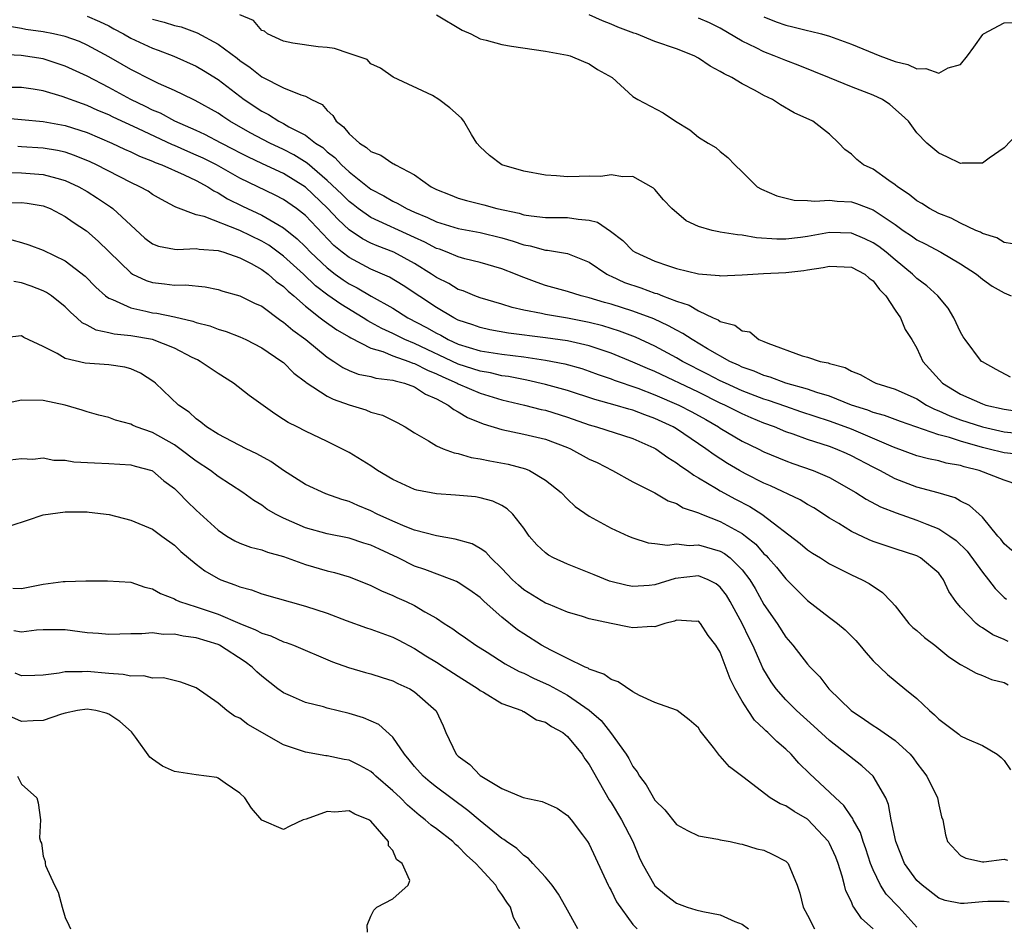
# Model space of a CAD drawing. Units: inches. Extents: x 2592000 to 2595000, y 1530000 to 1533000.
# Drawn here: x 2593833 to 2593923, y 1530077 to 1530160 of the extents above; entities that cross this region are included whole.
import ezdxf

# ---------------------------------------------------------------- set-up
doc = ezdxf.new("R2010")
doc.units = ezdxf.units.IN
doc.header["$MEASUREMENT"] = 0
doc.layers.add('LD25921530_2ft', color=123, linetype='Continuous')

msp = doc.modelspace()

# ---------------------------------------------------------------- linework, layer by layer
at = {"layer": 'LD25921530_2ft'}
for points, elevation in [([(2593839, 1530160.618), (2593840.143, 1530160.144), (2593841, 1530159.732), (2593841.468, 1530159.468), (2593842.353, 1530159), (2593843, 1530158.623), (2593845, 1530157.684), (2593845.509, 1530157.509), (2593846.966, 1530156.966), (2593849, 1530156.055), (2593849.664, 1530155.664), (2593851, 1530154.825), (2593853.381, 1530153), (2593855, 1530151.915), (2593855.619, 1530151.619), (2593856.58, 1530151), (2593857, 1530150.79), (2593857.499, 1530150.501), (2593859, 1530149.735), (2593859.934, 1530149), (2593860.583, 1530148.583), (2593861, 1530148.193), (2593861.69, 1530147.69), (2593862.32, 1530147), (2593863, 1530146.364), (2593865, 1530144.785), (2593866.178, 1530144.178), (2593867, 1530143.685), (2593867.47, 1530143.47), (2593868.264, 1530143), (2593869, 1530142.673), (2593870.192, 1530142.192), (2593871, 1530141.793), (2593873, 1530141.185), (2593875, 1530140.814), (2593877, 1530140.313), (2593878.021, 1530140.021), (2593879, 1530139.682), (2593879.592, 1530139.592), (2593881, 1530139.192), (2593881.189, 1530139.189), (2593883, 1530138.877), (2593885, 1530138.099), (2593886.605, 1530137), (2593886.866, 1530136.866), (2593887, 1530136.817), (2593888.236, 1530136.236), (2593889.727, 1530135.728), (2593891, 1530135.265), (2593891.212, 1530135.212), (2593891.72, 1530135), (2593893, 1530134.515), (2593894.142, 1530134.142), (2593895, 1530133.624), (2593896.357, 1530133), (2593896.81, 1530132.81), (2593897, 1530132.668), (2593898.333, 1530132.333), (2593899, 1530131.806), (2593899.714, 1530131.714), (2593900.539, 1530131), (2593901, 1530130.816), (2593901.342, 1530130.658), (2593904.482, 1530129.518), (2593905, 1530129.383), (2593906.154, 1530129), (2593906.872, 1530128.873), (2593907, 1530128.818), (2593908.431, 1530128.431), (2593909, 1530128.108), (2593909.806, 1530127.806), (2593911, 1530127.115), (2593911.229, 1530127), (2593913, 1530126.459), (2593915, 1530125.563), (2593915.898, 1530125), (2593916.62, 1530124.62), (2593917, 1530124.484), (2593918.009, 1530124.009), (2593919, 1530123.659), (2593921, 1530122.992), (2593923, 1530122.549), (2593927, 1530122.16)], 7924), ([(2593845, 1530160.343), (2593846.079, 1530160.079), (2593847, 1530159.766), (2593847.639, 1530159.639), (2593849.087, 1530159.087), (2593851, 1530158.067), (2593852.766, 1530156.766), (2593853, 1530156.576), (2593853.941, 1530155.94), (2593855, 1530155.079), (2593857, 1530154.054), (2593858.583, 1530153.417), (2593859, 1530153.301), (2593859.56, 1530153), (2593860.528, 1530152.528), (2593861, 1530151.993), (2593861.52, 1530151.521), (2593861.83, 1530151), (2593862.493, 1530150.493), (2593863, 1530149.849), (2593863.965, 1530149), (2593864.607, 1530148.607), (2593865, 1530148.244), (2593865.909, 1530147.909), (2593867, 1530147.144), (2593867.113, 1530147.113), (2593867.265, 1530147), (2593869, 1530146.087), (2593870.515, 1530145), (2593871, 1530144.756), (2593872.248, 1530144.248), (2593873, 1530143.966), (2593873.746, 1530143.746), (2593875.35, 1530143.35), (2593876.531, 1530143), (2593878.565, 1530142.565), (2593879, 1530142.429), (2593879.678, 1530142.322), (2593881, 1530142.191), (2593881.824, 1530142.176), (2593883, 1530142.19), (2593883.98, 1530142.02), (2593885, 1530141.946), (2593885.754, 1530141.754), (2593886.936, 1530140.936), (2593888.076, 1530140.077), (2593889, 1530139.133), (2593889.195, 1530139), (2593891, 1530138.176), (2593892.255, 1530137.745), (2593893, 1530137.517), (2593895, 1530137.03), (2593896.884, 1530136.884), (2593897, 1530136.85), (2593899, 1530136.937), (2593900.944, 1530137.056), (2593903, 1530137.152), (2593904.663, 1530137.337), (2593905, 1530137.397), (2593906.41, 1530137.59), (2593907, 1530137.737), (2593909, 1530137.64), (2593910.248, 1530137), (2593910.618, 1530136.618), (2593911, 1530136.392), (2593911.574, 1530135.574), (2593912.163, 1530135), (2593913, 1530133.705), (2593913.503, 1530133), (2593913.935, 1530131.935), (2593914.534, 1530131), (2593915, 1530130.213), (2593915.544, 1530129), (2593917.353, 1530127), (2593919, 1530125.998), (2593921, 1530125.102), (2593921.325, 1530125), (2593923, 1530124.625), (2593924.407, 1530124.407)], 7922), ([(2593923.563, 1530127.564), (2593922.258, 1530128.258), (2593921, 1530128.95), (2593920.933, 1530129), (2593919.425, 1530131), (2593919.254, 1530131.254), (2593919, 1530131.684), (2593918.402, 1530133), (2593917.865, 1530133.865), (2593916.909, 1530135), (2593915.908, 1530135.908), (2593915, 1530136.588), (2593914.603, 1530137), (2593913, 1530138.311), (2593912.194, 1530139), (2593911.524, 1530139.524), (2593911, 1530139.872), (2593910.231, 1530140.231), (2593909, 1530140.736), (2593907, 1530140.811), (2593905, 1530140.449), (2593904.345, 1530140.345), (2593903, 1530140.184), (2593902.185, 1530140.185), (2593900.324, 1530140.324), (2593899, 1530140.567), (2593898.582, 1530140.582), (2593897, 1530140.852), (2593896.862, 1530140.862), (2593896.247, 1530141), (2593895, 1530141.365), (2593893.888, 1530141.889), (2593892.556, 1530143), (2593891.788, 1530143.788), (2593891, 1530144.748), (2593890.871, 1530144.871), (2593889, 1530145.927), (2593888.083, 1530145.917), (2593887, 1530146.078), (2593886.059, 1530145.941), (2593885, 1530145.956), (2593884.075, 1530145.925), (2593883, 1530145.921), (2593881.989, 1530146.011), (2593881, 1530146.055), (2593879, 1530146.432), (2593877.002, 1530147), (2593875.852, 1530147.853), (2593875, 1530148.658), (2593874.708, 1530149), (2593874.221, 1530149.779), (2593873.498, 1530151), (2593873.285, 1530151.285), (2593872.23, 1530152.23), (2593871.218, 1530153), (2593870.649, 1530153.351), (2593867.028, 1530155.028), (2593865.867, 1530155.867), (2593865, 1530156.266), (2593864.649, 1530156.649), (2593863, 1530157.22), (2593861.659, 1530157.658), (2593861, 1530157.76), (2593860.166, 1530157.834), (2593857.839, 1530158.161), (2593857, 1530158.349), (2593855.517, 1530159), (2593855.265, 1530159.264), (2593855, 1530159.32), (2593854.244, 1530160.244), (2593853, 1530160.762)], 7920), ([(2593871, 1530160.766), (2593873.352, 1530159.352), (2593874.146, 1530159), (2593875, 1530158.558), (2593875.562, 1530158.438), (2593877, 1530158.019), (2593877.87, 1530157.87), (2593881, 1530157.423), (2593883, 1530157.07), (2593883.248, 1530157), (2593884.463, 1530156.463), (2593885, 1530156.261), (2593885.756, 1530155.755), (2593887.11, 1530155), (2593889, 1530153.273), (2593889.462, 1530153), (2593891.779, 1530151.779), (2593892.883, 1530151), (2593894.209, 1530150.21), (2593895, 1530149.532), (2593895.873, 1530149), (2593896.6, 1530148.6), (2593897, 1530148.225), (2593897.677, 1530147.677), (2593898.326, 1530147), (2593899, 1530146.372), (2593900.384, 1530145), (2593900.778, 1530144.778), (2593902.166, 1530144.166), (2593903.758, 1530143.758), (2593905, 1530143.754), (2593905.668, 1530143.668), (2593907, 1530143.782), (2593907.688, 1530143.688), (2593909, 1530143.62), (2593909.471, 1530143.472), (2593911, 1530142.875), (2593913, 1530141.529), (2593913.759, 1530141), (2593914.509, 1530140.51), (2593915, 1530140.149), (2593915.76, 1530139.76), (2593917.184, 1530139), (2593919, 1530137.938), (2593920.453, 1530137), (2593921, 1530136.53), (2593921.902, 1530135.901), (2593923, 1530135.289), (2593923.641, 1530135)], 7918), ([(2593923.757, 1530139.757), (2593923, 1530139.888), (2593922.31, 1530140.31), (2593921, 1530140.725), (2593920.831, 1530140.831), (2593920.416, 1530141), (2593919, 1530141.669), (2593918.137, 1530142.137), (2593917, 1530142.562), (2593916.164, 1530143), (2593915.468, 1530143.468), (2593915, 1530143.711), (2593914.296, 1530144.296), (2593913.213, 1530145), (2593913, 1530145.177), (2593912.436, 1530145.564), (2593911, 1530146.599), (2593910.127, 1530147), (2593909.495, 1530147.495), (2593909, 1530147.999), (2593908.4, 1530148.4), (2593907.851, 1530149), (2593907, 1530149.825), (2593905.466, 1530151), (2593903.772, 1530151.772), (2593902.509, 1530152.508), (2593901.767, 1530153), (2593901, 1530153.375), (2593900.179, 1530153.82), (2593899, 1530154.431), (2593898.056, 1530155), (2593897.342, 1530155.342), (2593897, 1530155.571), (2593896.061, 1530156.061), (2593895, 1530156.788), (2593894.593, 1530157), (2593893, 1530157.645), (2593891, 1530158.322), (2593889.324, 1530159), (2593889.078, 1530159.078), (2593887.62, 1530159.62), (2593887, 1530159.907), (2593886.197, 1530160.197), (2593885, 1530160.757)], 7916), ([(2593924.179, 1530149.821), (2593923, 1530148.577), (2593921.629, 1530147.629), (2593921, 1530147.175), (2593919.162, 1530147.162), (2593919, 1530147.141), (2593917.751, 1530147.751), (2593917, 1530148.063), (2593915.917, 1530149), (2593915, 1530149.941), (2593914.222, 1530151), (2593913.604, 1530151.604), (2593912.534, 1530152.534), (2593911.859, 1530153), (2593911, 1530153.396), (2593909, 1530154.168), (2593907, 1530154.973), (2593905.571, 1530155.571), (2593904.138, 1530156.139), (2593903, 1530156.561), (2593901.94, 1530157), (2593901, 1530157.347), (2593900.284, 1530157.716), (2593899, 1530158.325), (2593897, 1530159.53), (2593896.019, 1530160.019), (2593895, 1530160.447)], 7914), ([(2593901, 1530160.564), (2593902.113, 1530160.113), (2593903, 1530159.793), (2593903.653, 1530159.653), (2593905, 1530159.306), (2593905.262, 1530159.262), (2593906.276, 1530159), (2593907, 1530158.793), (2593909, 1530158.065), (2593911.595, 1530157), (2593913, 1530156.485), (2593914.189, 1530156.189), (2593915, 1530155.813), (2593915.827, 1530155.827), (2593917, 1530155.412), (2593917.883, 1530155.883), (2593919, 1530156.215), (2593919.627, 1530157), (2593920.221, 1530157.779), (2593921.043, 1530158.957), (2593921.093, 1530159), (2593923, 1530160.033), (2593924.058, 1530160.058)], 7912), ([(2593924.46, 1530120.46), (2593923, 1530120.61), (2593921.494, 1530121), (2593921, 1530121.111), (2593919, 1530121.679), (2593917.979, 1530122.022), (2593917, 1530122.261), (2593913.488, 1530123.487), (2593912.035, 1530124.035), (2593911, 1530124.319), (2593910.518, 1530124.518), (2593909.028, 1530125), (2593907, 1530125.812), (2593905.85, 1530126.15), (2593905, 1530126.443), (2593903, 1530127.004), (2593901.553, 1530127.554), (2593901, 1530127.706), (2593900.095, 1530128.095), (2593899, 1530128.481), (2593898.655, 1530128.654), (2593897.877, 1530129), (2593895.838, 1530130.162), (2593894.422, 1530131), (2593893.567, 1530131.567), (2593893, 1530131.849), (2593892.266, 1530132.266), (2593890.903, 1530132.902), (2593889, 1530133.609), (2593887, 1530134.239), (2593886.402, 1530134.401), (2593885, 1530134.823), (2593884.245, 1530135), (2593883, 1530135.403), (2593881, 1530135.957), (2593880.214, 1530136.214), (2593878.764, 1530136.764), (2593878.229, 1530137), (2593877, 1530137.484), (2593875, 1530138.074), (2593873.591, 1530138.409), (2593873, 1530138.578), (2593871.993, 1530139), (2593871.268, 1530139.268), (2593871, 1530139.346), (2593869.928, 1530139.928), (2593869, 1530140.34), (2593865, 1530142.18), (2593863.828, 1530143), (2593863.369, 1530143.37), (2593863, 1530143.639), (2593862.324, 1530144.324), (2593861, 1530145.579), (2593859.16, 1530147.16), (2593857.929, 1530147.929), (2593857, 1530148.408), (2593855.75, 1530149), (2593853.947, 1530149.947), (2593852.092, 1530151), (2593851.431, 1530151.431), (2593851, 1530151.737), (2593848.915, 1530152.915), (2593848.709, 1530153), (2593847, 1530153.828), (2593845.548, 1530154.452), (2593844.434, 1530155), (2593843.5, 1530155.501), (2593843, 1530155.738), (2593842.211, 1530156.211), (2593841, 1530156.896), (2593839, 1530157.985), (2593838.304, 1530158.304), (2593837, 1530158.752), (2593835.931, 1530159), (2593835, 1530159.19), (2593833.407, 1530159.407), (2593833, 1530159.508), (2593831.71, 1530159.71)], 7926), ([(2593924.333, 1530117.667), (2593923, 1530118.127), (2593920.708, 1530119), (2593919.344, 1530119.344), (2593919, 1530119.462), (2593917.69, 1530119.69), (2593917, 1530119.888), (2593916.067, 1530120.067), (2593915, 1530120.359), (2593912.867, 1530121.133), (2593909, 1530122.784), (2593908.445, 1530123), (2593907, 1530123.531), (2593904.387, 1530124.387), (2593903, 1530124.859), (2593901.425, 1530125.425), (2593901, 1530125.554), (2593899, 1530126.307), (2593897.463, 1530127), (2593897, 1530127.223), (2593895.837, 1530127.837), (2593893.538, 1530129), (2593893, 1530129.316), (2593891, 1530130.389), (2593889.22, 1530131.22), (2593887.782, 1530131.782), (2593886.254, 1530132.254), (2593885, 1530132.572), (2593883, 1530132.954), (2593881, 1530133.29), (2593880.611, 1530133.389), (2593879, 1530133.699), (2593877.93, 1530133.93), (2593877, 1530134.228), (2593875, 1530134.819), (2593874.521, 1530135), (2593873.46, 1530135.46), (2593873, 1530135.598), (2593872.132, 1530136.132), (2593871, 1530136.693), (2593870.559, 1530137), (2593869, 1530137.968), (2593867.103, 1530139), (2593865.581, 1530139.581), (2593865, 1530139.839), (2593864.228, 1530140.228), (2593863, 1530141.061), (2593861.988, 1530141.988), (2593861.027, 1530143.027), (2593859, 1530144.954), (2593857, 1530146.199), (2593855.087, 1530147.087), (2593853.736, 1530147.736), (2593853, 1530148.113), (2593852.427, 1530148.427), (2593851.283, 1530149), (2593849.786, 1530149.786), (2593849, 1530150.148), (2593847.057, 1530151), (2593845.73, 1530151.73), (2593845, 1530152.026), (2593844.357, 1530152.357), (2593843.015, 1530153), (2593841, 1530154.108), (2593839, 1530155.126), (2593837, 1530156.053), (2593835, 1530156.728), (2593832.966, 1530157.034), (2593831, 1530157.106)], 7928), ([(2593923.688, 1530111.688), (2593923, 1530112.27), (2593922.697, 1530112.697), (2593922.404, 1530113), (2593921, 1530114.724), (2593920.711, 1530115), (2593919.811, 1530115.811), (2593919, 1530116.196), (2593918.495, 1530116.495), (2593916.952, 1530116.952), (2593915, 1530117.486), (2593913, 1530118.252), (2593911.616, 1530119), (2593911, 1530119.307), (2593909, 1530120.357), (2593908.555, 1530120.555), (2593907.549, 1530121), (2593907, 1530121.207), (2593905, 1530121.845), (2593903.669, 1530122.331), (2593903, 1530122.556), (2593901.95, 1530123), (2593901, 1530123.352), (2593899.831, 1530123.831), (2593899, 1530124.187), (2593897.406, 1530125), (2593897, 1530125.183), (2593895, 1530126.174), (2593891, 1530128.067), (2593890.34, 1530128.34), (2593889, 1530128.941), (2593887, 1530129.766), (2593885, 1530130.436), (2593883, 1530130.882), (2593881, 1530131.168), (2593877.593, 1530131.593), (2593875.892, 1530131.892), (2593875, 1530132.094), (2593874.337, 1530132.337), (2593873, 1530132.788), (2593872.583, 1530133), (2593871, 1530133.926), (2593867.952, 1530135.952), (2593866.712, 1530136.712), (2593865, 1530137.464), (2593863, 1530138.506), (2593862.364, 1530139), (2593861.617, 1530139.617), (2593859, 1530142.354), (2593858.199, 1530143), (2593857, 1530143.838), (2593856.231, 1530144.231), (2593853, 1530145.783), (2593850.864, 1530147), (2593849.624, 1530147.624), (2593849, 1530147.903), (2593848.223, 1530148.222), (2593847, 1530148.774), (2593846.835, 1530148.835), (2593843.656, 1530150.344), (2593841.388, 1530151.388), (2593841, 1530151.586), (2593840, 1530152.001), (2593839, 1530152.456), (2593838.588, 1530152.588), (2593836.729, 1530153.271), (2593835, 1530153.778), (2593834.067, 1530153.933), (2593833, 1530154.085), (2593831.904, 1530154.096)], 7930), ([(2593831.317, 1530151.317), (2593833, 1530151.164), (2593835, 1530150.967), (2593837, 1530150.597), (2593839, 1530149.958), (2593841.274, 1530149), (2593842.446, 1530148.446), (2593843, 1530148.201), (2593843.801, 1530147.801), (2593845, 1530147.349), (2593845.232, 1530147.232), (2593845.865, 1530147), (2593847.911, 1530146.089), (2593849, 1530145.566), (2593850.065, 1530145), (2593850.611, 1530144.611), (2593851, 1530144.451), (2593851.881, 1530143.881), (2593853.227, 1530143.227), (2593855, 1530142.399), (2593856.47, 1530141.53), (2593857, 1530141.241), (2593858.243, 1530140.243), (2593859, 1530139.496), (2593859.472, 1530139), (2593861, 1530137.561), (2593861.732, 1530137), (2593862.466, 1530136.466), (2593863, 1530136.116), (2593863.747, 1530135.747), (2593865.017, 1530134.983), (2593867, 1530133.861), (2593868.384, 1530133), (2593870.103, 1530132.103), (2593871, 1530131.584), (2593871.395, 1530131.395), (2593872.086, 1530131), (2593873, 1530130.582), (2593875, 1530129.972), (2593877, 1530129.656), (2593879, 1530129.409), (2593881, 1530129.108), (2593882.764, 1530128.765), (2593884.333, 1530128.334), (2593885, 1530128.117), (2593885.813, 1530127.814), (2593887, 1530127.417), (2593887.294, 1530127.294), (2593889.445, 1530126.555), (2593891, 1530125.95), (2593893.195, 1530125), (2593894.382, 1530124.382), (2593895.667, 1530123.667), (2593896.824, 1530123), (2593897, 1530122.879), (2593899, 1530121.692), (2593900.454, 1530121), (2593901, 1530120.725), (2593903, 1530119.875), (2593903.638, 1530119.638), (2593905.491, 1530119), (2593907, 1530118.361), (2593909.418, 1530117), (2593910.368, 1530116.368), (2593911.672, 1530115.672), (2593913.113, 1530115.113), (2593915, 1530114.461), (2593915.914, 1530114.086), (2593917, 1530113.669), (2593918.027, 1530113), (2593918.586, 1530112.586), (2593919.6, 1530111.6), (2593921, 1530109.688), (2593921.577, 1530109), (2593922.177, 1530108.177), (2593923, 1530107.376), (2593923.204, 1530107.204)], 7932), ([(2593923.349, 1530103.349), (2593923, 1530103.524), (2593921.953, 1530103.953), (2593921, 1530104.593), (2593920.736, 1530104.736), (2593920.42, 1530105), (2593919, 1530106.497), (2593918.563, 1530107), (2593917.927, 1530107.927), (2593917.442, 1530109), (2593917, 1530109.585), (2593915.348, 1530111), (2593915, 1530111.175), (2593913, 1530111.823), (2593911, 1530112.507), (2593910.645, 1530112.645), (2593909, 1530113.425), (2593907.867, 1530114.133), (2593907, 1530114.649), (2593905.571, 1530115.571), (2593905, 1530115.88), (2593904.309, 1530116.309), (2593901.6, 1530117.6), (2593901, 1530117.849), (2593899.298, 1530118.702), (2593898.746, 1530119), (2593897.647, 1530119.648), (2593896.427, 1530120.427), (2593895.684, 1530121), (2593893, 1530122.809), (2593892.675, 1530123), (2593891, 1530123.782), (2593890.1, 1530124.1), (2593889, 1530124.54), (2593888.628, 1530124.628), (2593887.364, 1530125), (2593885.504, 1530125.504), (2593883, 1530126.342), (2593881, 1530126.895), (2593879.28, 1530127.28), (2593877.61, 1530127.61), (2593877, 1530127.689), (2593875.946, 1530127.946), (2593875, 1530128.094), (2593874.328, 1530128.328), (2593873, 1530128.74), (2593869, 1530130.639), (2593868.121, 1530131), (2593867, 1530131.552), (2593866.005, 1530132.005), (2593865, 1530132.577), (2593864.717, 1530132.717), (2593864.288, 1530133), (2593862.232, 1530134.233), (2593861.065, 1530135.065), (2593859.929, 1530135.929), (2593858.819, 1530137), (2593857, 1530138.649), (2593855.639, 1530139.639), (2593855, 1530140.014), (2593853, 1530140.981), (2593849.736, 1530142.264), (2593849, 1530142.437), (2593847.122, 1530143.122), (2593847, 1530143.201), (2593845.819, 1530143.819), (2593845, 1530144.285), (2593844.587, 1530144.587), (2593843.848, 1530145), (2593843, 1530145.382), (2593839.873, 1530147), (2593839.284, 1530147.284), (2593837.87, 1530147.87), (2593837, 1530148.156), (2593836.312, 1530148.312), (2593835, 1530148.543), (2593833, 1530148.67), (2593832.676, 1530148.676)], 7934), ([(2593831.707, 1530146.293), (2593833, 1530146.268), (2593835, 1530146.136), (2593836.224, 1530145.776), (2593837, 1530145.583), (2593838.242, 1530145), (2593839, 1530144.561), (2593839.955, 1530143.955), (2593841.159, 1530143.158), (2593841.368, 1530143), (2593843, 1530141.468), (2593844.3, 1530140.3), (2593845, 1530139.782), (2593845.547, 1530139.547), (2593847, 1530139.282), (2593847.25, 1530139.25), (2593849, 1530139.34), (2593849.281, 1530139.281), (2593851, 1530139.164), (2593851.536, 1530139), (2593853, 1530138.475), (2593854.042, 1530137.958), (2593855, 1530137.434), (2593855.598, 1530137), (2593856.332, 1530136.332), (2593857, 1530135.872), (2593857.426, 1530135.426), (2593857.941, 1530135), (2593859, 1530134.056), (2593860.368, 1530133), (2593860.716, 1530132.716), (2593861.887, 1530131.886), (2593863, 1530131.258), (2593863.156, 1530131.155), (2593865, 1530130.208), (2593866.106, 1530129.894), (2593867, 1530129.521), (2593868.485, 1530129), (2593868.851, 1530128.851), (2593869, 1530128.815), (2593870.186, 1530128.187), (2593871, 1530127.862), (2593871.576, 1530127.576), (2593872.898, 1530127), (2593873, 1530126.942), (2593875, 1530126.083), (2593877, 1530125.484), (2593879.057, 1530125), (2593880.606, 1530124.606), (2593881, 1530124.526), (2593883, 1530123.895), (2593885, 1530123.175), (2593885.657, 1530123), (2593889, 1530121.929), (2593890.913, 1530121.087), (2593891.082, 1530121), (2593892.18, 1530120.18), (2593893, 1530119.719), (2593893.396, 1530119.396), (2593894.009, 1530119), (2593894.568, 1530118.568), (2593895, 1530118.341), (2593896.642, 1530117.359), (2593897, 1530117.128), (2593898.381, 1530116.381), (2593899.7, 1530115.7), (2593900.805, 1530115), (2593904.324, 1530112.324), (2593905, 1530111.741), (2593905.442, 1530111.442), (2593906.169, 1530111), (2593907, 1530110.442), (2593908.089, 1530109.911), (2593909, 1530109.44), (2593909.996, 1530109), (2593910.648, 1530108.648), (2593911.84, 1530107.84), (2593912.649, 1530107), (2593913, 1530106.597), (2593914.276, 1530105), (2593914.632, 1530104.632), (2593915, 1530104.334), (2593915.704, 1530103.704), (2593916.657, 1530103), (2593917.928, 1530101.928), (2593919, 1530101.221), (2593919.47, 1530101), (2593920.429, 1530100.429), (2593921, 1530100.212), (2593921.845, 1530099.845), (2593923, 1530099.578), (2593923.367, 1530099.367)], 7936), ([(2593831.541, 1530143.541), (2593833, 1530143.556), (2593833.508, 1530143.508), (2593835, 1530143.252), (2593835.618, 1530143), (2593837, 1530142.279), (2593837.747, 1530141.747), (2593838.947, 1530140.947), (2593840.018, 1530140.018), (2593843, 1530137.101), (2593843.177, 1530137), (2593844.405, 1530136.405), (2593845, 1530136.216), (2593846.11, 1530136.11), (2593847, 1530135.982), (2593848.026, 1530136.025), (2593849.831, 1530135.831), (2593851, 1530135.589), (2593851.433, 1530135.433), (2593853, 1530134.991), (2593854.34, 1530134.34), (2593855, 1530134.047), (2593856.756, 1530132.756), (2593857, 1530132.608), (2593857.848, 1530131.848), (2593859.034, 1530131), (2593861, 1530129.385), (2593861.609, 1530129), (2593862.439, 1530128.44), (2593863, 1530128.173), (2593863.832, 1530127.832), (2593865, 1530127.61), (2593865.463, 1530127.463), (2593867, 1530127.294), (2593867.209, 1530127.209), (2593868.084, 1530127), (2593869, 1530126.662), (2593869.992, 1530125.992), (2593871, 1530125.556), (2593872.083, 1530125), (2593872.581, 1530124.581), (2593873, 1530124.378), (2593873.851, 1530123.851), (2593875.273, 1530123.273), (2593877, 1530122.754), (2593879, 1530122.334), (2593881, 1530121.86), (2593883, 1530121.116), (2593883.276, 1530121), (2593885, 1530120.052), (2593885.724, 1530119.724), (2593887.118, 1530119), (2593889, 1530117.96), (2593891, 1530116.966), (2593892.237, 1530116.237), (2593893, 1530115.965), (2593893.594, 1530115.594), (2593895, 1530115.12), (2593895.266, 1530115), (2593897, 1530114.338), (2593899, 1530113.223), (2593899.3, 1530113), (2593900.24, 1530112.24), (2593901, 1530111.381), (2593901.204, 1530111.204), (2593901.387, 1530111), (2593902.132, 1530110.132), (2593903, 1530109.08), (2593904.03, 1530108.03), (2593905, 1530107.088), (2593907, 1530105.544), (2593907.742, 1530105), (2593908.42, 1530104.42), (2593909, 1530103.82), (2593909.416, 1530103.416), (2593909.789, 1530103), (2593910.328, 1530102.328), (2593911, 1530101.58), (2593912.315, 1530100.315), (2593913.885, 1530099), (2593915, 1530098.106), (2593916.161, 1530097), (2593916.612, 1530096.613), (2593917, 1530096.211), (2593918.842, 1530094.842), (2593919, 1530094.706), (2593919.569, 1530094.431), (2593921, 1530093.812), (2593922.361, 1530093), (2593922.722, 1530092.722), (2593923, 1530092.446), (2593923.565, 1530091.565)], 7938), ([(2593832.124, 1530140.124), (2593833, 1530139.89), (2593833.684, 1530139.684), (2593835, 1530139.203), (2593837, 1530138.215), (2593838.817, 1530136.817), (2593839.804, 1530135.804), (2593840.706, 1530135), (2593841, 1530134.784), (2593841.324, 1530134.676), (2593843, 1530133.893), (2593844.386, 1530133.614), (2593845, 1530133.452), (2593845.406, 1530133.406), (2593847, 1530133.071), (2593848.692, 1530132.692), (2593849, 1530132.569), (2593850.249, 1530132.249), (2593851, 1530131.946), (2593851.735, 1530131.734), (2593853, 1530131.242), (2593853.54, 1530131), (2593855, 1530130.252), (2593856.856, 1530129), (2593857, 1530128.887), (2593857.933, 1530127.933), (2593859, 1530127.136), (2593859.07, 1530127.07), (2593861, 1530125.81), (2593861.54, 1530125.54), (2593863, 1530125.009), (2593864.549, 1530124.549), (2593865, 1530124.342), (2593866.074, 1530124.074), (2593867.404, 1530123.404), (2593868.134, 1530123), (2593869, 1530122.448), (2593870.274, 1530121.726), (2593871, 1530121.266), (2593871.616, 1530121), (2593872.617, 1530120.617), (2593873, 1530120.562), (2593874.194, 1530120.193), (2593875, 1530120.087), (2593875.887, 1530119.886), (2593877.585, 1530119.585), (2593879.156, 1530119.156), (2593879.517, 1530119), (2593881, 1530118.118), (2593882.437, 1530117), (2593883, 1530116.389), (2593883.72, 1530115.72), (2593885, 1530114.817), (2593887, 1530113.723), (2593888.583, 1530113), (2593889, 1530112.828), (2593890.384, 1530112.384), (2593891, 1530112.326), (2593892.163, 1530112.163), (2593893, 1530112.277), (2593894.143, 1530112.143), (2593895, 1530112.202), (2593897, 1530111.619), (2593897.394, 1530111.394), (2593897.897, 1530111), (2593899, 1530109.914), (2593899.7, 1530109), (2593900.184, 1530108.184), (2593901, 1530106.713), (2593902.193, 1530105), (2593903, 1530103.721), (2593903.649, 1530103), (2593905, 1530101.265), (2593905.23, 1530101), (2593906.11, 1530100.11), (2593906.945, 1530099), (2593908.992, 1530097), (2593910.201, 1530096.201), (2593911, 1530095.629), (2593911.4, 1530095.4), (2593913, 1530094.273), (2593914.384, 1530093), (2593914.67, 1530092.67), (2593915, 1530092.194), (2593915.529, 1530091.53), (2593915.921, 1530091), (2593916.884, 1530089), (2593917, 1530088.361), (2593917.263, 1530087.263), (2593917.381, 1530087), (2593917.625, 1530085.625), (2593917.806, 1530085), (2593919, 1530083.719), (2593919.483, 1530083.483), (2593921, 1530083.156), (2593921.142, 1530083.142), (2593923, 1530083.382), (2593923.309, 1530083.309)], 7940), ([(2593923.447, 1530079.447), (2593923, 1530079.502), (2593921.508, 1530079.508), (2593921, 1530079.478), (2593919.319, 1530079.319), (2593919, 1530079.322), (2593917.597, 1530079.597), (2593917, 1530079.811), (2593915.477, 1530081), (2593915, 1530081.45), (2593913.86, 1530083), (2593913.071, 1530085), (2593912.662, 1530087), (2593912.407, 1530088.407), (2593912.147, 1530089), (2593911.013, 1530091), (2593909.95, 1530091.95), (2593907, 1530094.27), (2593905.578, 1530095.578), (2593903.988, 1530097), (2593903, 1530097.982), (2593902.114, 1530099), (2593901.65, 1530099.65), (2593900.892, 1530100.892), (2593900.743, 1530101.257), (2593899.965, 1530103), (2593899.642, 1530103.642), (2593899, 1530104.988), (2593897.907, 1530107), (2593897.572, 1530107.572), (2593897, 1530108.323), (2593896.622, 1530108.622), (2593895.891, 1530109), (2593895, 1530109.364), (2593892.879, 1530109.122), (2593891, 1530108.539), (2593890.479, 1530108.479), (2593889, 1530108.378), (2593888.467, 1530108.467), (2593886.855, 1530108.855), (2593885.444, 1530109.444), (2593883, 1530110.419), (2593881.729, 1530111), (2593881.26, 1530111.259), (2593881, 1530111.458), (2593880.201, 1530112.201), (2593879.507, 1530113), (2593879, 1530113.716), (2593877.986, 1530115), (2593877.49, 1530115.49), (2593877, 1530115.792), (2593876.18, 1530116.181), (2593875, 1530116.505), (2593874.579, 1530116.579), (2593872.756, 1530116.756), (2593871, 1530116.867), (2593869.195, 1530117.194), (2593869, 1530117.25), (2593867, 1530118.178), (2593865.619, 1530119), (2593865, 1530119.419), (2593863, 1530120.655), (2593861, 1530121.662), (2593859, 1530122.596), (2593858.254, 1530123), (2593857.409, 1530123.409), (2593857, 1530123.691), (2593856.202, 1530124.202), (2593853.865, 1530125.865), (2593852.429, 1530127), (2593851, 1530127.886), (2593849.373, 1530129), (2593849.129, 1530129.129), (2593848.641, 1530129.359), (2593847, 1530130.213), (2593845, 1530130.994), (2593843, 1530131.343), (2593841.495, 1530131.495), (2593841, 1530131.629), (2593839.851, 1530131.851), (2593839, 1530132.329), (2593838.544, 1530132.545), (2593838.081, 1530133), (2593837.5, 1530133.5), (2593837, 1530134.005), (2593835.744, 1530135), (2593835.306, 1530135.306), (2593835, 1530135.465), (2593833.886, 1530135.886), (2593833, 1530136.197), (2593832.307, 1530136.307)], 7942), ([(2593915, 1530077.169), (2593913.355, 1530079), (2593912.198, 1530080.198), (2593911.679, 1530081), (2593911, 1530082.402), (2593910.758, 1530083), (2593910.336, 1530084.336), (2593910.086, 1530085), (2593909.834, 1530085.834), (2593909.174, 1530087), (2593909.126, 1530087.126), (2593909, 1530087.286), (2593908.32, 1530088.32), (2593907.547, 1530089), (2593907, 1530089.531), (2593905.204, 1530091.204), (2593904.197, 1530092.197), (2593903.502, 1530093), (2593903, 1530093.482), (2593902.162, 1530094.162), (2593901.351, 1530095), (2593901.16, 1530095.16), (2593901, 1530095.335), (2593900.12, 1530096.12), (2593899.542, 1530097), (2593899, 1530097.875), (2593898.357, 1530099), (2593897.903, 1530099.903), (2593897, 1530102.371), (2593896.601, 1530103), (2593895.874, 1530103.874), (2593895.183, 1530105), (2593895, 1530105.189), (2593894.826, 1530105.174), (2593893, 1530105.29), (2593892.798, 1530105.202), (2593891.908, 1530105), (2593891, 1530104.691), (2593890.721, 1530104.721), (2593889, 1530104.585), (2593888.662, 1530104.662), (2593887, 1530104.971), (2593885, 1530105.417), (2593884.379, 1530105.621), (2593883, 1530106.027), (2593881.253, 1530106.747), (2593881, 1530106.863), (2593879, 1530108.077), (2593878.507, 1530108.507), (2593877.973, 1530109), (2593877, 1530110.026), (2593875.994, 1530111), (2593875.527, 1530111.527), (2593875, 1530111.872), (2593874.271, 1530112.271), (2593872.723, 1530112.724), (2593870.995, 1530113.005), (2593869, 1530113.541), (2593868.124, 1530113.876), (2593867, 1530114.363), (2593865.587, 1530115), (2593865, 1530115.302), (2593863.799, 1530115.799), (2593863, 1530116.155), (2593862.342, 1530116.341), (2593860.877, 1530116.877), (2593859, 1530117.733), (2593857, 1530119), (2593855.826, 1530119.825), (2593854.545, 1530120.545), (2593853.584, 1530121), (2593851, 1530122.328), (2593849.93, 1530123), (2593849.436, 1530123.436), (2593849, 1530123.742), (2593848.352, 1530124.352), (2593847.389, 1530125), (2593845.278, 1530127), (2593845.123, 1530127.123), (2593843.907, 1530127.907), (2593843, 1530128.309), (2593842.468, 1530128.468), (2593841, 1530128.686), (2593838.846, 1530128.846), (2593837, 1530129.269), (2593836.265, 1530129.735), (2593835, 1530130.354), (2593833.202, 1530131.202), (2593833, 1530131.336), (2593831.136, 1530131.136)], 7944), ([(2593911, 1530077.01), (2593909.943, 1530077.943), (2593909.238, 1530079), (2593909.133, 1530079.133), (2593909, 1530079.483), (2593908.491, 1530080.491), (2593908.385, 1530081), (2593908.173, 1530081.827), (2593907.798, 1530083), (2593907.572, 1530083.572), (2593907, 1530084.835), (2593906.906, 1530085), (2593905, 1530087.048), (2593903.759, 1530087.759), (2593903, 1530088.28), (2593902.467, 1530088.467), (2593901.555, 1530089), (2593899.072, 1530090.928), (2593897.84, 1530091.84), (2593897, 1530092.845), (2593896.909, 1530092.909), (2593896.836, 1530093), (2593896.381, 1530093.619), (2593895.154, 1530095.154), (2593895, 1530095.415), (2593894.163, 1530096.163), (2593893.057, 1530097), (2593893, 1530097.033), (2593891, 1530097.739), (2593889.599, 1530098.401), (2593889, 1530098.723), (2593887.634, 1530099.634), (2593887, 1530099.859), (2593886.346, 1530100.346), (2593885, 1530100.811), (2593884.887, 1530100.887), (2593884.615, 1530101), (2593883, 1530101.766), (2593881.464, 1530102.536), (2593880.62, 1530103), (2593879, 1530104.029), (2593878.419, 1530104.419), (2593877, 1530105.58), (2593875.379, 1530107), (2593875, 1530107.361), (2593874.048, 1530108.048), (2593873, 1530108.754), (2593872.842, 1530108.842), (2593872.457, 1530109), (2593869.934, 1530109.934), (2593869, 1530110.249), (2593867.491, 1530111), (2593865.784, 1530111.784), (2593865, 1530112.166), (2593864.358, 1530112.359), (2593863, 1530112.802), (2593861, 1530113.192), (2593859, 1530113.765), (2593857, 1530114.647), (2593856.276, 1530115), (2593855.466, 1530115.466), (2593855, 1530115.819), (2593854.264, 1530116.264), (2593853.271, 1530117), (2593851, 1530118.445), (2593850.311, 1530119), (2593849, 1530119.862), (2593847.515, 1530121), (2593847, 1530121.367), (2593845, 1530122.486), (2593843.511, 1530123), (2593843.159, 1530123.159), (2593843, 1530123.253), (2593841.607, 1530123.607), (2593841, 1530123.866), (2593840.082, 1530124.083), (2593839, 1530124.386), (2593838.543, 1530124.544), (2593836.991, 1530124.99), (2593835, 1530125.429), (2593833, 1530125.457), (2593831, 1530125.031)], 7946), ([(2593831.976, 1530119.975), (2593833, 1530120.093), (2593834.035, 1530120.035), (2593835, 1530120.174), (2593835.952, 1530119.952), (2593837, 1530119.953), (2593837.805, 1530119.805), (2593839.692, 1530119.692), (2593841, 1530119.64), (2593843, 1530119.527), (2593843.403, 1530119.403), (2593844.931, 1530119), (2593845, 1530118.974), (2593846.046, 1530118.047), (2593847, 1530117.346), (2593847.367, 1530117), (2593848.163, 1530116.163), (2593849, 1530115.36), (2593851, 1530113.525), (2593851.791, 1530113), (2593852.552, 1530112.552), (2593853, 1530112.354), (2593853.98, 1530111.98), (2593855, 1530111.727), (2593855.525, 1530111.525), (2593857, 1530111.11), (2593859, 1530110.383), (2593861, 1530109.803), (2593861.662, 1530109.662), (2593863, 1530109.262), (2593863.705, 1530109), (2593865, 1530108.471), (2593865.966, 1530107.966), (2593867, 1530107.557), (2593867.372, 1530107.372), (2593868.224, 1530107), (2593869, 1530106.638), (2593869.94, 1530106.06), (2593871, 1530105.46), (2593871.711, 1530105), (2593872.509, 1530104.509), (2593873, 1530104.142), (2593873.678, 1530103.678), (2593874.621, 1530103), (2593875.651, 1530102.349), (2593877.283, 1530101.282), (2593878.594, 1530100.594), (2593879, 1530100.426), (2593879.948, 1530099.948), (2593881, 1530099.482), (2593881.324, 1530099.324), (2593883, 1530098.415), (2593885, 1530097.046), (2593886.093, 1530096.093), (2593886.946, 1530095), (2593888.391, 1530093), (2593888.624, 1530092.624), (2593889, 1530091.88), (2593889.393, 1530091.393), (2593889.597, 1530091), (2593890.198, 1530090.198), (2593891, 1530088.81), (2593891.908, 1530087.908), (2593893, 1530086.585), (2593894.01, 1530086.01), (2593895, 1530085.541), (2593896.765, 1530085.235), (2593897, 1530085.166), (2593897.91, 1530085), (2593898.791, 1530084.791), (2593899, 1530084.776), (2593900.348, 1530084.348), (2593901, 1530084.211), (2593901.816, 1530083.816), (2593903, 1530083.211), (2593903.204, 1530083), (2593904.038, 1530081), (2593904.271, 1530080.271), (2593904.575, 1530079), (2593905, 1530078.265), (2593905.613, 1530077)], 7948), ([(2593832.046, 1530113.954), (2593833.552, 1530114.448), (2593835, 1530114.95), (2593837, 1530115.229), (2593839, 1530115.223), (2593839.2, 1530115.199), (2593841.043, 1530114.957), (2593843, 1530114.468), (2593845, 1530113.62), (2593845.868, 1530113), (2593847, 1530112.156), (2593847.592, 1530111.592), (2593848.29, 1530111), (2593849, 1530110.413), (2593849.801, 1530109.801), (2593851, 1530109.114), (2593851.269, 1530109), (2593852.541, 1530108.541), (2593853, 1530108.332), (2593854.069, 1530108.069), (2593855, 1530107.711), (2593859, 1530106.587), (2593861, 1530105.92), (2593862.742, 1530105.257), (2593864.584, 1530104.584), (2593865, 1530104.454), (2593867, 1530103.732), (2593867.492, 1530103.492), (2593869, 1530102.69), (2593870.028, 1530102.029), (2593871, 1530101.457), (2593871.717, 1530101), (2593873, 1530100.157), (2593874.831, 1530099), (2593875, 1530098.856), (2593875.308, 1530098.692), (2593877, 1530097.668), (2593878.82, 1530097), (2593878.927, 1530096.927), (2593879, 1530096.911), (2593880.169, 1530096.169), (2593881, 1530095.947), (2593881.547, 1530095.547), (2593882.568, 1530095), (2593883, 1530094.645), (2593884.337, 1530093), (2593884.586, 1530092.586), (2593885, 1530092.068), (2593885.375, 1530091.375), (2593886.824, 1530088.824), (2593887, 1530088.571), (2593887.954, 1530087), (2593888.984, 1530085), (2593889.583, 1530083.583), (2593889.85, 1530083), (2593891, 1530080.959), (2593892.058, 1530080.058), (2593893, 1530079.366), (2593893.964, 1530079), (2593894.753, 1530078.753), (2593895.391, 1530078.609), (2593897, 1530078.283), (2593898.324, 1530077.676), (2593899, 1530077.437), (2593899.589, 1530077)], 7950), ([(2593832.217, 1530108.217), (2593833, 1530108.184), (2593835, 1530108.58), (2593836.824, 1530108.824), (2593837, 1530108.833), (2593838.891, 1530108.891), (2593840.889, 1530108.889), (2593843, 1530108.758), (2593844.303, 1530108.303), (2593845, 1530108.166), (2593845.722, 1530107.722), (2593847, 1530107.232), (2593847.142, 1530107.142), (2593847.475, 1530107), (2593849, 1530106.511), (2593851, 1530105.837), (2593853, 1530104.98), (2593854.419, 1530104.419), (2593855, 1530104.085), (2593855.842, 1530103.842), (2593857, 1530103.304), (2593857.24, 1530103.24), (2593857.913, 1530103), (2593861.477, 1530101.478), (2593862.952, 1530100.952), (2593864.508, 1530100.508), (2593865, 1530100.383), (2593866.025, 1530100.025), (2593867, 1530099.73), (2593867.48, 1530099.48), (2593868.559, 1530099), (2593869, 1530098.735), (2593870.979, 1530096.979), (2593871.608, 1530095.609), (2593871.862, 1530095), (2593872.818, 1530093), (2593873, 1530092.822), (2593874.059, 1530092.059), (2593875, 1530091.046), (2593877, 1530089.865), (2593878.947, 1530089.053), (2593880.692, 1530088.692), (2593882.054, 1530088.054), (2593883, 1530087.393), (2593883.326, 1530087), (2593884.383, 1530085.617), (2593884.848, 1530085), (2593885, 1530084.763), (2593886.731, 1530081), (2593886.819, 1530080.819), (2593887, 1530080.518), (2593887.499, 1530079.499), (2593889, 1530077.395), (2593889.39, 1530077)], 7952), ([(2593883.943, 1530077), (2593882.856, 1530079), (2593882.187, 1530080.187), (2593881.613, 1530081), (2593881, 1530081.743), (2593879.829, 1530083), (2593879.44, 1530083.44), (2593879, 1530083.715), (2593878.356, 1530084.356), (2593877.412, 1530085), (2593877.185, 1530085.185), (2593877, 1530085.28), (2593875, 1530086.9), (2593873.866, 1530087.866), (2593871, 1530089.999), (2593870.44, 1530090.44), (2593869.786, 1530091), (2593869, 1530091.884), (2593868.504, 1530092.504), (2593868.067, 1530093), (2593867, 1530094.567), (2593865.723, 1530095.722), (2593864.333, 1530096.333), (2593863, 1530096.736), (2593861, 1530097.234), (2593860.662, 1530097.338), (2593859, 1530097.747), (2593857.637, 1530098.363), (2593857, 1530098.619), (2593856.487, 1530099), (2593855, 1530100.159), (2593854.553, 1530100.553), (2593854.125, 1530101), (2593853.476, 1530101.476), (2593851.125, 1530103), (2593851, 1530103.06), (2593849, 1530103.686), (2593847.822, 1530103.822), (2593847, 1530104.006), (2593845.984, 1530103.984), (2593845, 1530104.121), (2593844.031, 1530104.031), (2593843, 1530104.044), (2593841, 1530103.974), (2593840.067, 1530104.067), (2593839, 1530104.134), (2593837, 1530104.4), (2593836.393, 1530104.394), (2593835, 1530104.416), (2593834.365, 1530104.365), (2593833, 1530104.191), (2593832.301, 1530104.301)], 7954), ([(2593878.634, 1530077), (2593878.062, 1530078.062), (2593877.774, 1530079), (2593877.451, 1530079.451), (2593877, 1530080.168), (2593876.637, 1530080.636), (2593876.452, 1530081), (2593875, 1530082.558), (2593874.62, 1530083), (2593873.767, 1530083.767), (2593873, 1530084.552), (2593872.745, 1530084.745), (2593872.49, 1530085), (2593871, 1530086.172), (2593870.506, 1530086.506), (2593869.981, 1530087), (2593869.416, 1530087.416), (2593868.341, 1530088.341), (2593867.703, 1530089), (2593867, 1530089.667), (2593865.45, 1530091), (2593865.227, 1530091.227), (2593865, 1530091.427), (2593863.974, 1530091.974), (2593863, 1530092.464), (2593862.538, 1530092.538), (2593861, 1530092.865), (2593860.873, 1530092.873), (2593859, 1530093.189), (2593857, 1530093.884), (2593853.729, 1530095.729), (2593853, 1530096.31), (2593852.501, 1530096.501), (2593851.793, 1530097), (2593851, 1530097.673), (2593849, 1530099.094), (2593847.605, 1530099.605), (2593846.011, 1530100.011), (2593845, 1530099.966), (2593844.192, 1530100.192), (2593843, 1530100.147), (2593842.319, 1530100.319), (2593841, 1530100.398), (2593839, 1530100.595), (2593838.551, 1530100.551), (2593837, 1530100.568), (2593836.438, 1530100.438), (2593835, 1530100.263), (2593834.222, 1530100.222), (2593833, 1530100.186), (2593832.43, 1530100.43)], 7956), ([(2593864.697, 1530076.697), (2593864.664, 1530077.336), (2593865, 1530078.177), (2593865.276, 1530078.724), (2593865.555, 1530079), (2593867, 1530079.762), (2593868.413, 1530081), (2593868.567, 1530081.433), (2593867.877, 1530083), (2593867.36, 1530083.36), (2593867, 1530084.202), (2593866.618, 1530084.618), (2593866.597, 1530085), (2593865, 1530086.869), (2593864.809, 1530087), (2593863.517, 1530087.517), (2593863, 1530087.815), (2593861.693, 1530087.693), (2593861, 1530087.76), (2593859.062, 1530087.062), (2593858.792, 1530087), (2593857.589, 1530086.411), (2593857, 1530086.104), (2593855, 1530086.957), (2593854.078, 1530088.077), (2593853.46, 1530089), (2593853, 1530089.446), (2593851.646, 1530090.354), (2593851, 1530090.829), (2593850.881, 1530090.881), (2593849, 1530091.134), (2593847, 1530091.439), (2593845.917, 1530091.917), (2593845, 1530092.546), (2593844.741, 1530092.74), (2593843.429, 1530094.571), (2593843.061, 1530095.061), (2593842.006, 1530096.006), (2593841, 1530096.679), (2593840.765, 1530096.765), (2593839.807, 1530097), (2593839, 1530097.13), (2593838.144, 1530097), (2593837, 1530096.765), (2593836.678, 1530096.678), (2593835, 1530096.085), (2593834.081, 1530096.081), (2593833, 1530095.997), (2593831, 1530096.884)], 7958), ([(2593832.643, 1530091), (2593833, 1530090.277), (2593834.411, 1530089), (2593834.542, 1530088.542), (2593834.735, 1530087), (2593834.639, 1530085.361), (2593834.745, 1530085), (2593834.848, 1530084.848), (2593835, 1530083.672), (2593835.183, 1530083.183), (2593835.159, 1530083), (2593835.196, 1530082.804), (2593836.01, 1530081), (2593836.364, 1530080.364), (2593836.721, 1530079), (2593837, 1530078.035), (2593837.341, 1530077.341), (2593837.483, 1530077)], 7960)]:
    msp.add_lwpolyline(points, dxfattribs=dict(at, elevation=elevation))

doc.saveas('drawing.dxf')
